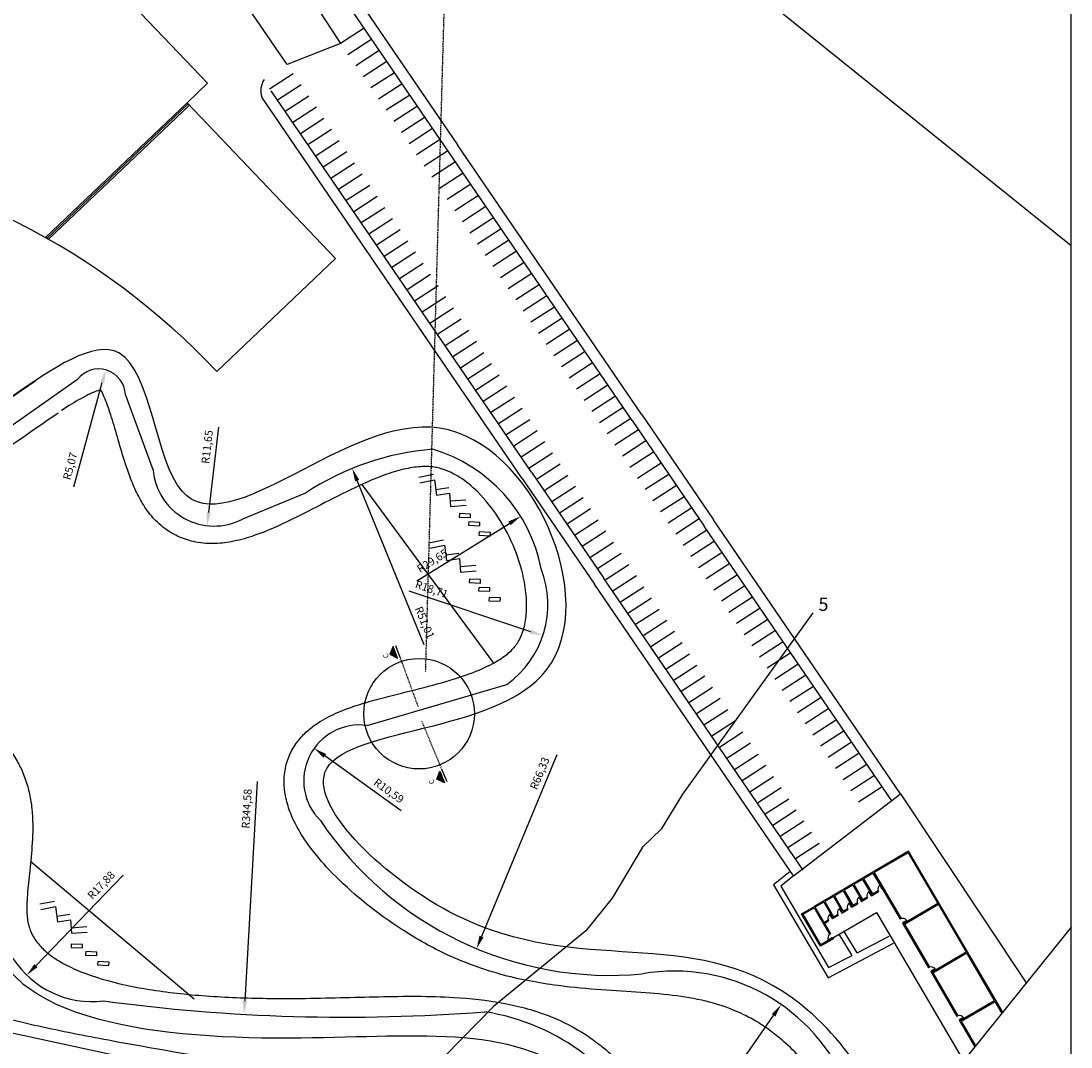
# Model space of a CAD drawing. Units: millimetres. Extents: x 96 to 937, y 187 to 781.
# Drawn here: x 737 to 937, y 386 to 581 of the extents above; entities that cross this region are included whole.
import ezdxf

# ---------------------------------------------------------------- set-up
doc = ezdxf.new("R2010")
doc.units = ezdxf.units.MM
doc.linetypes.add('DIVIDE2', pattern=[0.625, 0.25, -0.125, 0, -0.125, 0, -0.125])
doc.linetypes.add('HIDDEN2', pattern=[0.1875, 0.125, -0.0625])
for name, color, linetype in [('01', 76, 'Continuous'), ('03', 30, 'Continuous'), ('06', 4, 'Continuous'), ('COTAS', 1, 'Continuous'), ('ÁRVORES', 7, 'HIDDEN2')]:
    doc.layers.add(name, color=color, linetype=linetype)
doc.styles.add('ESC1-50', font='ROMANS.shx', dxfattribs={"height": 0.075})
doc.dimstyles.new('ISO-25', dxfattribs={"dimtxt": 1.5, "dimasz": 2.5, "dimexe": 1.25, "dimexo": 0.625, "dimtad": 1, "dimtxsty": 'Standard', "dimcen": 2.5, "dimadec": 0, "dimazin": 0, "dimtfac": 1, "dimtmove": 0, "dimatfit": 3, "dimfxl": 0, "dimarcsym": 0})

# ---------------------------------------------------------------- blocks, each defined once
blk = doc.blocks.new('*D38')
at = {"layer": 'COTAS', "color": 0, "lineweight": -2}
blk.add_line((735.42, 418.44), (730.64, 392.5), dxfattribs=at)
at = {"layer": 'COTAS', "color": 0}
blk.add_solid([(730.23, 392.58), (731.05, 392.43), (730.19, 390.05)], dxfattribs=at)
at = {"layer": 'DEFPOINTS', "color": 0}
for p in [(744.67, 468.59), (730.19, 390.05)]:
    blk.add_point(p, dxfattribs=at)
at = {"layer": 'COTAS', "color": 0, "insert": (733.13, 414.29), "char_height": 1.5, "attachment_point": 5, "rotation": 79.5539}
blk.add_mtext('R79,87', dxfattribs=at)
blk = doc.blocks.new('*D40')
at = {"layer": 'COTAS', "color": 0, "lineweight": -2}
blk.add_line((747.17, 492.73), (752.59, 512.55), dxfattribs=at)
at = {"layer": 'COTAS', "color": 0}
blk.add_solid([(752.19, 512.66), (752.99, 512.44), (753.25, 514.96)], dxfattribs=at)
at = {"layer": 'DEFPOINTS', "color": 0}
for p in [(753.25, 514.96), (751.91, 510.07)]:
    blk.add_point(p, dxfattribs=at)
at = {"layer": 'COTAS', "color": 0, "insert": (746.68, 496.62), "char_height": 1.5, "attachment_point": 5, "rotation": 74.7087}
blk.add_mtext('R5,07', dxfattribs=at)
blk = doc.blocks.new('*D43')
at = {"layer": 'COTAS', "color": 0, "lineweight": -2}
blk.add_line((756.55, 419), (739.98, 401.82), dxfattribs=at)
at = {"layer": 'COTAS', "color": 0}
blk.add_solid([(739.68, 402.11), (740.28, 401.53), (738.24, 400.02)], dxfattribs=at)
at = {"layer": 'DEFPOINTS', "color": 0}
for p in [(750.66, 412.89), (738.24, 400.02)]:
    blk.add_point(p, dxfattribs=at)
at = {"layer": 'COTAS', "color": 0, "insert": (752.52, 416.98), "char_height": 1.5, "attachment_point": 5, "rotation": 46.0261}
blk.add_mtext('R17,88', dxfattribs=at)
blk = doc.blocks.new('*D44')
at = {"layer": 'COTAS', "color": 0, "lineweight": -2}
blk.add_line((782.01, 436.78), (779.67, 395.09), dxfattribs=at)
at = {"layer": 'COTAS', "color": 0}
blk.add_solid([(779.25, 395.11), (780.09, 395.06), (779.53, 392.59)], dxfattribs=at)
at = {"layer": 'DEFPOINTS', "color": 0}
for p in [(798.85, 736.63), (779.53, 392.59)]:
    blk.add_point(p, dxfattribs=at)
at = {"layer": 'COTAS', "color": 0, "insert": (780.22, 431.62), "char_height": 1.5, "attachment_point": 5, "rotation": 86.7857}
blk.add_mtext('R344,58', dxfattribs=at)
blk = doc.blocks.new('*D48')
at = {"layer": 'COTAS', "color": 0, "lineweight": -2}
blk.add_line((870.26, 378.2), (880.11, 392.39), dxfattribs=at)
at = {"layer": 'COTAS', "color": 0}
blk.add_solid([(879.77, 392.63), (880.45, 392.15), (881.54, 394.44)], dxfattribs=at)
at = {"layer": 'DEFPOINTS', "color": 0}
for p in [(881.54, 394.44), (861.28, 365.29)]:
    blk.add_point(p, dxfattribs=at)
at = {"layer": 'COTAS', "color": 0, "insert": (871.16, 382.14), "char_height": 1.5, "attachment_point": 5, "rotation": 55.2164}
blk.add_mtext('R35,5', dxfattribs=at)
blk = doc.blocks.new('*D49')
at = {"layer": 'COTAS', "color": 0, "lineweight": -2}
blk.add_line((838.97, 441.86), (824.65, 407.36), dxfattribs=at)
at = {"layer": 'COTAS', "color": 0}
blk.add_solid([(824.26, 407.52), (825.03, 407.21), (823.69, 405.06)], dxfattribs=at)
at = {"layer": 'DEFPOINTS', "color": 0}
for p in [(849.13, 466.31), (823.69, 405.06)]:
    blk.add_point(p, dxfattribs=at)
at = {"layer": 'COTAS', "color": 0, "insert": (835.86, 438.28), "char_height": 1.5, "attachment_point": 5, "rotation": 67.4472}
blk.add_mtext('R66,33', dxfattribs=at)
blk = doc.blocks.new('*D50')
at = {"layer": 'COTAS', "color": 0, "lineweight": -2}
blk.add_line((809.39, 431.24), (794.88, 441.65), dxfattribs=at)
at = {"layer": 'COTAS', "color": 0}
blk.add_solid([(795.12, 441.99), (794.64, 441.32), (792.85, 443.11)], dxfattribs=at)
at = {"layer": 'DEFPOINTS', "color": 0}
for p in [(792.85, 443.11), (801.45, 436.94)]:
    blk.add_point(p, dxfattribs=at)
at = {"layer": 'COTAS', "color": 0, "insert": (806.92, 434.87), "char_height": 1.5, "attachment_point": 5, "rotation": 324.3411}
blk.add_mtext('R10,59', dxfattribs=at)
blk = doc.blocks.new('*D51')
at = {"layer": 'COTAS', "color": 0, "lineweight": -2}
blk.add_line((810.84, 472.97), (833.91, 465.28), dxfattribs=at)
at = {"layer": 'COTAS', "color": 0}
blk.add_solid([(834.04, 465.67), (833.78, 464.88), (836.28, 464.49)], dxfattribs=at)
at = {"layer": 'DEFPOINTS', "color": 0}
for p in [(818.53, 470.41), (836.28, 464.49)]:
    blk.add_point(p, dxfattribs=at)
at = {"layer": 'COTAS', "color": 0, "insert": (815.11, 473.13), "char_height": 1.5, "attachment_point": 5, "rotation": 341.5574}
blk.add_mtext('R18,71', dxfattribs=at)
blk = doc.blocks.new('*D52')
at = {"layer": 'COTAS', "color": 0, "lineweight": -2}
blk.add_line((812.36, 474.88), (829.94, 485.81), dxfattribs=at)
at = {"layer": 'COTAS', "color": 0}
blk.add_solid([(829.72, 486.17), (830.16, 485.46), (832.06, 487.14)], dxfattribs=at)
at = {"layer": 'DEFPOINTS', "color": 0}
for p in [(832.06, 487.14), (806.88, 471.47)]:
    blk.add_point(p, dxfattribs=at)
at = {"layer": 'COTAS', "color": 0, "insert": (815.38, 478.53), "char_height": 1.5, "attachment_point": 5, "rotation": 31.885}
blk.add_mtext('R29,65', dxfattribs=at)
blk = doc.blocks.new('*D53')
at = {"layer": 'COTAS', "color": 0, "lineweight": -2}
blk.add_line((813.74, 462.75), (801.01, 493.93), dxfattribs=at)
at = {"layer": 'COTAS', "color": 0}
blk.add_solid([(801.4, 494.09), (800.62, 493.78), (800.07, 496.25)], dxfattribs=at)
at = {"layer": 'DEFPOINTS', "color": 0}
for p in [(800.07, 496.25), (819.34, 449.02)]:
    blk.add_point(p, dxfattribs=at)
at = {"layer": 'COTAS', "color": 0, "insert": (813.66, 466.9), "char_height": 1.5, "attachment_point": 5, "rotation": 292.1961}
blk.add_mtext('R51,01', dxfattribs=at)
blk = doc.blocks.new('*D54')
at = {"layer": 'COTAS', "color": 0, "lineweight": -2}
blk.add_line((774.66, 504.11), (772.79, 487.86), dxfattribs=at)
at = {"layer": 'COTAS', "color": 0}
blk.add_solid([(772.38, 487.91), (773.21, 487.82), (772.51, 485.38)], dxfattribs=at)
at = {"layer": 'DEFPOINTS', "color": 0}
for p in [(773.84, 496.96), (772.51, 485.38)]:
    blk.add_point(p, dxfattribs=at)
at = {"layer": 'COTAS', "color": 0, "insert": (772.71, 500.31), "char_height": 1.5, "attachment_point": 5, "rotation": 83.4373}
blk.add_mtext('R11,65', dxfattribs=at)

msp = doc.modelspace()

# ---------------------------------------------------------------- linework, layer by layer
for p, q in [((746.598, 691.473), (936.612, 538.598)), ((787.712, 572.948), (768.986, 600.365)), ((745.44, 597.864), (765.633, 576.653)), ((853.241, 505.322), (794.684, 591.049)), ((796.652, 591.958), (820.038, 557.721)), ((793.377, 583.849), (797.839, 576.96)), ((802.324, 579.865), (797.839, 576.96)), ((765.633, 576.653), (772.559, 569.377)), ((797.839, 576.96), (787.712, 572.948)), ((803.771, 577.746), (799.233, 574.807)), ((805.218, 575.627), (800.732, 572.722)), ((806.666, 573.509), (802.179, 570.603)), ((788.868, 571.15), (784.383, 568.246)), ((808.113, 571.39), (803.626, 568.484)), ((772.559, 569.377), (768.689, 565.693)), ((790.366, 569.064), (785.879, 566.159)), ((809.56, 569.271), (805.073, 566.366)), ((832.359, 494.322), (782.889, 566.746)), ((834.124, 495.528), (784.654, 567.952)), ((834.124, 495.528), (784.654, 567.952)), ((791.813, 566.945), (787.326, 564.04)), ((811.007, 567.153), (806.521, 564.247)), ((768.689, 565.693), (741.789, 540.084)), ((768.91, 565.461), (742.081, 539.919)), ((769.131, 565.228), (742.372, 539.754)), ((768.689, 565.693), (796.87, 536.091)), ((793.26, 564.827), (788.773, 561.921)), ((812.454, 565.034), (807.968, 562.128)), ((794.707, 562.708), (790.22, 559.802)), ((813.902, 562.915), (809.415, 560.01)), ((796.154, 560.589), (791.668, 557.684)), ((815.349, 560.796), (810.862, 557.891)), ((816.796, 558.678), (812.309, 555.772)), ((797.601, 558.471), (793.115, 555.565)), ((818.243, 556.559), (813.756, 553.653)), ((855.006, 506.527), (820.038, 557.721)), ((799.049, 556.352), (794.562, 553.446)), ((800.496, 554.233), (796.009, 551.328)), ((819.69, 554.44), (815.204, 551.535)), ((801.943, 552.115), (797.456, 549.209)), ((821.137, 552.322), (816.651, 549.416)), ((803.39, 549.996), (798.904, 547.09)), ((822.585, 550.203), (818.098, 547.297)), ((804.837, 547.877), (800.351, 544.972)), ((824.032, 548.084), (819.545, 545.179)), ((806.285, 545.759), (801.798, 542.853)), ((825.479, 545.966), (820.992, 543.06)), ((807.732, 543.64), (803.245, 540.734)), ((826.926, 543.847), (822.44, 540.941)), ((809.179, 541.521), (804.692, 538.616)), ((828.373, 541.728), (823.887, 538.823)), ((810.626, 539.402), (806.139, 536.497)), ((829.821, 539.61), (825.334, 536.704)), ((812.073, 537.284), (807.587, 534.378)), ((831.268, 537.491), (826.781, 534.585)), ((796.87, 536.091), (774.341, 514.644)), ((813.52, 535.165), (809.034, 532.259)), ((832.715, 535.372), (828.228, 532.467)), ((814.968, 533.046), (810.481, 530.141)), ((834.162, 533.253), (829.675, 530.348)), ((816.415, 530.928), (811.928, 528.022)), ((835.609, 531.135), (831.123, 528.229)), ((817.862, 528.809), (813.375, 525.903)), ((837.056, 529.016), (832.57, 526.11)), ((819.309, 526.69), (814.823, 523.785)), ((838.504, 526.897), (834.017, 523.992)), ((839.951, 524.779), (835.464, 521.873)), ((820.756, 524.572), (816.27, 521.666)), ((841.398, 522.66), (836.911, 519.754)), ((822.204, 522.453), (817.717, 519.547)), ((823.651, 520.334), (819.164, 517.429)), ((842.845, 520.541), (838.359, 517.636)), ((825.098, 518.216), (820.611, 515.31)), ((844.292, 518.423), (839.806, 515.517)), ((826.545, 516.097), (822.058, 513.191)), ((845.74, 516.304), (841.253, 513.398)), ((827.992, 513.978), (823.506, 511.073)), ((847.187, 514.185), (842.7, 511.28)), ((829.44, 511.859), (824.953, 508.954)), ((848.634, 512.067), (844.147, 509.161)), ((830.887, 509.741), (826.4, 506.835)), ((850.081, 509.948), (845.594, 507.042)), ((832.334, 507.622), (827.847, 504.716)), ((851.528, 507.829), (847.042, 504.924)), ((833.781, 505.503), (829.294, 502.598)), ((852.976, 505.711), (848.489, 502.805)), ((853.241, 505.322), (866.946, 485.258)), ((855.006, 506.527), (868.711, 486.464)), ((835.228, 503.385), (830.742, 500.479)), ((854.423, 503.592), (849.936, 500.686)), ((836.675, 501.266), (832.189, 498.36)), ((855.87, 501.473), (851.383, 498.567)), ((838.123, 499.147), (833.636, 496.242)), ((857.317, 499.354), (852.83, 496.449)), ((839.57, 497.029), (835.083, 494.123)), ((858.764, 497.236), (854.278, 494.33)), ((812.703, 494.569), (815.491, 495.129)), ((834.124, 495.528), (847.828, 475.464)), ((841.017, 494.91), (836.53, 492.004)), ((860.211, 495.117), (855.725, 492.211)), ((801.882, 493.203), (826.885, 459.256)), ((812.913, 493.521), (815.702, 494.081)), ((815.702, 494.081), (816.096, 491.197)), ((832.359, 494.322), (846.063, 474.258)), ((842.464, 492.791), (837.978, 489.886)), ((861.659, 492.998), (857.172, 490.093)), ((815.94, 492.254), (818.4, 492.617)), ((816.096, 491.197), (818.556, 491.56)), ((818.556, 491.56), (818.753, 489.003)), ((863.106, 490.88), (858.619, 487.974)), ((818.67, 490.069), (821.655, 490.301)), ((818.753, 489.003), (821.739, 489.236)), ((843.911, 490.673), (839.425, 487.767)), ((864.553, 488.761), (860.066, 485.855)), ((845.359, 488.554), (840.872, 485.648)), ((846.806, 486.435), (842.319, 483.53)), ((866, 486.642), (861.514, 483.737)), ((902.547, 433.138), (866.946, 485.258)), ((904.246, 434.44), (868.711, 486.464)), ((848.253, 484.317), (843.766, 481.411)), ((867.447, 484.524), (862.961, 481.618)), ((814.603, 482.129), (817.391, 482.689)), ((814.813, 481.081), (817.602, 481.641)), ((817.602, 481.641), (817.996, 478.757)), ((849.7, 482.198), (845.213, 479.292)), ((868.895, 482.405), (864.408, 479.499)), ((817.84, 479.814), (820.3, 480.177)), ((817.996, 478.757), (820.456, 479.12)), ((820.456, 479.12), (820.653, 476.563)), ((851.147, 480.079), (846.661, 477.173)), ((870.342, 480.286), (865.855, 477.381)), ((820.57, 477.628), (823.555, 477.861)), ((820.653, 476.563), (823.638, 476.796)), ((852.594, 477.96), (848.108, 475.055)), ((871.789, 478.168), (867.302, 475.262)), ((885.735, 419.969), (847.828, 475.464)), ((854.042, 475.842), (849.555, 472.936)), ((873.236, 476.049), (868.749, 473.143)), ((883.909, 418.852), (846.063, 474.258)), ((855.489, 473.723), (851.002, 470.817)), ((874.683, 473.93), (870.197, 471.024)), ((856.936, 471.604), (852.449, 468.699)), ((876.13, 471.811), (871.644, 468.906)), ((858.383, 469.486), (853.897, 466.58)), ((877.578, 469.693), (873.091, 466.787)), ((859.83, 467.367), (855.344, 464.461)), ((879.025, 467.574), (874.538, 464.668)), ((861.278, 465.248), (856.791, 462.343)), ((880.472, 465.455), (875.985, 462.55)), ((862.725, 463.13), (858.238, 460.224)), ((878.515, 464.188), (875.985, 462.55)), ((881.919, 463.337), (877.433, 460.431)), ((864.119, 460.977), (859.632, 458.071)), ((883.366, 461.218), (878.88, 458.312)), ((865.513, 458.824), (861.027, 455.918)), ((884.814, 459.099), (880.327, 456.194)), ((867.066, 456.774), (862.58, 453.868)), ((886.261, 456.981), (881.774, 454.075)), ((887.708, 454.862), (883.221, 451.956)), ((868.513, 454.655), (864.027, 451.749)), ((869.961, 452.536), (865.474, 449.63)), ((889.155, 452.743), (884.668, 449.838)), ((871.408, 450.417), (866.853, 447.468)), ((890.602, 450.625), (886.116, 447.719)), ((872.855, 448.299), (868.368, 445.393)), ((892.049, 448.506), (887.563, 445.6)), ((874.302, 446.18), (869.816, 443.274)), ((893.497, 446.387), (889.01, 443.481)), ((875.749, 444.061), (871.263, 441.156)), ((894.944, 444.268), (890.457, 441.363)), ((877.197, 441.943), (872.71, 439.037)), ((896.391, 442.15), (891.904, 439.244)), ((878.644, 439.824), (874.157, 436.918)), ((897.838, 440.031), (893.352, 437.125)), ((880.091, 437.705), (875.604, 434.8)), ((899.285, 437.912), (894.799, 435.007)), ((881.538, 435.587), (877.051, 432.681)), ((900.733, 435.794), (896.246, 432.888)), ((882.985, 433.468), (878.499, 430.562)), ((883.909, 418.852), (904.246, 434.44)), ((904.246, 434.44), (928.09, 398.558)), ((884.432, 431.349), (879.946, 428.444)), ((885.88, 429.231), (881.393, 426.325)), ((887.327, 427.112), (882.84, 424.206)), ((888.774, 424.993), (884.287, 422.087)), ((905.768, 423.557), (898.942, 419.563)), ((905.692, 423.265), (899.234, 419.486)), ((905.692, 423.265), (916.702, 404.447)), ((923.635, 393.021), (905.768, 423.557)), ((738.987, 421.572), (770.049, 395.506)), ((883.241, 419.686), (880.093, 417.165)), ((898.942, 419.563), (887.873, 413.086)), ((899.05, 419.379), (897.205, 418.299)), ((900.723, 416.519), (899.05, 419.379)), ((899.234, 419.486), (904.338, 410.764)), ((880.093, 417.165), (890.464, 399.518)), ((883.909, 418.852), (881.483, 416.909)), ((881.483, 416.909), (890.568, 401.449)), ((895.176, 417.112), (893.515, 416.14)), ((895.176, 417.112), (896.849, 414.252)), ((897.021, 418.191), (895.36, 417.22)), ((895.36, 417.22), (897.033, 414.36)), ((897.021, 418.191), (898.694, 415.331)), ((897.205, 418.299), (898.878, 415.439)), ((891.486, 414.953), (889.826, 413.981)), ((891.486, 414.953), (893.159, 412.093)), ((893.331, 416.032), (891.67, 415.061)), ((891.67, 415.061), (893.344, 412.201)), ((893.331, 416.032), (895.004, 413.173)), ((893.515, 416.14), (895.189, 413.28)), ((898.592, 415.272), (898.694, 415.331)), ((898.592, 415.272), (898.619, 415.288)), ((898.592, 415.272), (898.7, 415.087)), ((898.619, 415.288), (898.727, 415.103)), ((898.7, 415.087), (900.065, 415.886)), ((898.7, 415.087), (898.727, 415.103)), ((898.878, 415.439), (899.958, 416.071)), ((899.93, 416.055), (900.038, 415.87)), ((899.958, 416.071), (900.065, 415.886)), ((900.696, 416.503), (900.723, 416.519)), ((900.696, 416.503), (900.803, 416.318)), ((900.723, 416.519), (900.831, 416.334)), ((900.803, 416.318), (900.831, 416.334)), ((900.831, 416.334), (904.154, 410.656)), ((740.702, 413.535), (743.49, 414.096)), ((740.913, 412.487), (743.701, 413.048)), ((743.701, 413.048), (744.095, 410.163)), ((885.418, 411.65), (887.873, 413.086)), ((889.641, 413.873), (887.981, 412.902)), ((887.981, 412.902), (889.654, 410.042)), ((889.641, 413.873), (891.314, 411.014)), ((889.826, 413.981), (891.499, 411.121)), ((894.879, 413.099), (895.004, 413.173)), ((894.879, 413.099), (894.907, 413.115)), ((894.879, 413.099), (894.987, 412.915)), ((894.907, 413.115), (895.014, 412.931)), ((894.987, 412.915), (896.105, 413.569)), ((894.987, 412.915), (895.014, 412.931)), ((895.189, 413.28), (895.997, 413.754)), ((895.97, 413.737), (896.078, 413.553)), ((895.997, 413.754), (896.105, 413.569)), ((896.735, 414.185), (896.849, 414.252)), ((896.735, 414.185), (896.763, 414.202)), ((896.735, 414.185), (896.843, 414.001)), ((896.763, 414.202), (896.871, 414.017)), ((896.843, 414.001), (897.962, 414.655)), ((896.843, 414.001), (896.871, 414.017)), ((897.033, 414.36), (897.854, 414.84)), ((897.826, 414.824), (897.934, 414.639)), ((897.854, 414.84), (897.962, 414.655)), ((904.848, 409.893), (911.305, 413.671)), ((904.956, 409.709), (911.413, 413.487)), ((743.939, 411.22), (746.399, 411.584)), ((889.013, 405.506), (885.418, 411.65)), ((885.711, 411.573), (887.796, 412.794)), ((889.09, 405.798), (885.711, 411.573)), ((887.796, 412.794), (890.727, 407.784)), ((891.207, 410.951), (891.314, 411.014)), ((891.207, 410.951), (891.235, 410.967)), ((891.207, 410.951), (891.315, 410.766)), ((891.235, 410.967), (891.343, 410.783)), ((891.315, 410.766), (892.372, 411.385)), ((891.381, 407.09), (899.683, 411.948)), ((891.499, 411.121), (892.264, 411.569)), ((892.236, 411.553), (892.344, 411.369)), ((892.264, 411.569), (892.372, 411.385)), ((893.002, 412.001), (893.159, 412.093)), ((893.002, 412.001), (893.03, 412.017)), ((893.002, 412.001), (893.11, 411.816)), ((893.03, 412.017), (893.137, 411.833)), ((893.11, 411.816), (894.249, 412.483)), ((893.11, 411.816), (893.137, 411.833)), ((893.344, 412.201), (894.141, 412.667)), ((894.113, 412.651), (894.221, 412.467)), ((894.141, 412.667), (894.249, 412.483)), ((899.683, 411.948), (916.18, 383.755)), ((744.095, 410.163), (746.555, 410.527)), ((746.555, 410.527), (746.752, 407.97)), ((746.669, 409.035), (749.655, 409.268)), ((936.612, 409.15), (798.446, 237.42)), ((889.654, 410.042), (890.469, 410.519)), ((889.762, 409.857), (890.577, 410.335)), ((889.762, 409.857), (890.912, 407.892)), ((890.442, 410.503), (890.55, 410.318)), ((890.469, 410.519), (890.577, 410.335)), ((891.315, 410.766), (891.343, 410.783)), ((904.322, 410.792), (904.138, 410.684)), ((904.338, 410.764), (904.154, 410.656)), ((904.77, 410.026), (904.586, 409.918)), ((904.586, 409.918), (904.71, 409.706)), ((904.586, 409.918), (909.553, 401.429)), ((904.786, 409.998), (904.602, 409.89)), ((904.77, 410.026), (904.844, 409.9)), ((904.77, 410.026), (904.846, 409.896)), ((904.77, 410.026), (904.848, 409.893)), ((904.77, 410.026), (904.786, 409.998)), ((904.956, 409.709), (909.737, 401.537)), ((746.752, 407.97), (749.738, 408.203)), ((891.468, 406.942), (889.013, 405.506)), ((891.175, 407.018), (889.09, 405.798)), ((890.711, 407.812), (890.896, 407.92)), ((890.727, 407.784), (890.912, 407.892)), ((891.159, 407.046), (891.344, 407.154)), ((891.159, 407.046), (891.175, 407.018)), ((891.159, 407.046), (891.175, 407.018)), ((891.175, 407.018), (891.36, 407.126)), ((891.344, 407.154), (891.36, 407.126)), ((891.344, 407.154), (891.468, 406.942)), ((895.035, 403.766), (892.586, 407.795)), ((895.986, 404.259), (893.509, 408.335)), ((895.986, 404.259), (902.101, 407.43)), ((890.464, 399.518), (902.863, 406.078)), ((890.568, 401.449), (895.035, 403.766)), ((910.245, 400.669), (916.702, 404.447)), ((910.353, 400.484), (916.81, 404.262)), ((922.1, 395.222), (916.81, 404.262)), ((909.721, 401.564), (909.537, 401.457)), ((909.737, 401.537), (909.553, 401.429)), ((910.169, 400.799), (909.985, 400.691)), ((909.985, 400.691), (914.953, 392.2)), ((909.985, 400.691), (910.109, 400.479)), ((910.185, 400.771), (910.001, 400.663)), ((910.169, 400.799), (910.243, 400.673)), ((910.169, 400.799), (910.245, 400.669)), ((910.169, 400.799), (910.185, 400.771)), ((910.353, 400.484), (915.137, 392.308)), ((915.643, 391.444), (922.1, 395.222)), ((915.751, 391.26), (922.208, 395.038)), ((923.492, 392.843), (922.208, 395.038)), ((915.121, 392.336), (914.936, 392.228)), ((915.137, 392.308), (914.953, 392.2)), ((915.569, 391.57), (915.384, 391.462)), ((915.384, 391.462), (918.33, 386.428)), ((915.384, 391.462), (915.509, 391.25)), ((915.585, 391.543), (915.401, 391.435)), ((915.569, 391.57), (915.585, 391.543)), ((915.569, 391.57), (915.643, 391.444)), ((915.751, 391.26), (918.474, 386.606))]:
    msp.add_line(p, q)
for points in [[(95.612, 187.476), (936.612, 187.476), (936.612, 781.476), (95.612, 781.476)], [(822.539, 486.92), (822.567, 487.561), (820.432, 487.655), (820.403, 487.015)], [(824.298, 485.355), (824.327, 485.996), (822.191, 486.09), (822.163, 485.45)], [(826.286, 483.466), (826.314, 484.106), (824.179, 484.201), (824.15, 483.56)], [(824.439, 474.48), (824.467, 475.121), (822.332, 475.215), (822.303, 474.575)], [(826.198, 472.915), (826.227, 473.556), (824.091, 473.65), (824.063, 473.01)], [(828.186, 471.026), (828.214, 471.666), (826.079, 471.761), (826.05, 471.12)], [(900.318, 417.148), (900.29, 417.132), (900.722, 416.394), (900.749, 416.41)], [(898.214, 415.917), (898.186, 415.901), (898.618, 415.163), (898.646, 415.179)], [(894.501, 413.745), (894.473, 413.729), (894.905, 412.991), (894.933, 413.007)], [(896.357, 414.831), (896.33, 414.815), (896.762, 414.077), (896.789, 414.093)], [(890.83, 411.597), (890.802, 411.58), (891.234, 410.843), (891.261, 410.859)], [(892.624, 412.647), (892.596, 412.63), (893.028, 411.893), (893.056, 411.909)], [(905.416, 410.404), (905.4, 410.431), (904.662, 410), (904.678, 409.972)], [(890.513, 406.668), (890.497, 406.696), (891.235, 407.128), (891.251, 407.1)], [(748.805, 405.186), (748.834, 405.827), (746.698, 405.922), (746.67, 405.281)], [(751.544, 403.747), (751.572, 404.388), (749.437, 404.483), (749.408, 403.842)], [(753.849, 401.876), (753.878, 402.517), (751.742, 402.611), (751.714, 401.971)], [(910.815, 401.177), (910.799, 401.204), (910.061, 400.773), (910.077, 400.745)], [(916.215, 391.948), (916.198, 391.976), (915.46, 391.544), (915.477, 391.516)]]:
    msp.add_lwpolyline(points, close=True)
msp.add_lwpolyline([(887.549, 468.846), (862.788, 434.376), (858.765, 427.766), (855.205, 424.308), (849.423, 414.637), (844.446, 408.444), (826.891, 394.059), (811.437, 378.318)])
msp.add_circle((812.779, 449.671), 10.496)
for centre, radius, start, end in [((786.707, 567.957), 4.006, 147.49476, 197.59226), ((674.3, 420.18), 137.593, 43.35775, 82.82623), ((900.958, 416.34), 1.036, 130.14904, 195.06441), ((898.854, 415.109), 1.036, 130.14904, 195.06441), ((895.141, 412.937), 1.036, 130.14904, 195.06441), ((896.998, 414.023), 1.036, 130.14904, 195.06441), ((891.47, 410.788), 1.036, 130.14904, 195.06441), ((893.264, 411.838), 1.036, 130.14904, 195.06441), ((904.608, 409.763), 1.036, 40.14904, 105.06441), ((891.468, 407.059), 1.036, 135.60167, 200.51703), ((910.007, 400.536), 1.036, 40.14904, 105.06441), ((915.406, 391.308), 1.036, 40.14904, 105.06441)]:
    msp.add_arc(centre, radius, start, end)
msp.add_spline([(739.957, 512.907), (693.296, 460.289), (730.926, 434.732), (730.926, 409.927), (790.382, 388.128), (844.569, 379.108), (868.653, 355.054), (899.51, 364.826), (883.705, 395.645), (819.733, 411.43), (794.898, 438.491), (837.043, 458.034), (816.723, 503.887), (767.804, 491.86), (755.762, 518.169), (735.442, 509.9)], degree=3)
for points, knots in [([(744.21, 506.752), (738.659, 502.917), (733.142, 499.105), (722.748, 491.653), (717.871, 488.01), (711.024, 482.428), (708.662, 480.377), (704.561, 476.487), (702.823, 474.644), (700.609, 471.917), (699.905, 470.926), (698.843, 469.181), (698.488, 468.429), (698.141, 467.462), (698.068, 467.153), (697.999, 466.707), (698.001, 466.571), (698.015, 466.402), (698.024, 466.367), (698.062, 466.261), (698.093, 466.185), (698.248, 465.96), (698.329, 465.854), (698.531, 465.633), (698.633, 465.53), (699.019, 465.174), (699.38, 464.881), (700.294, 464.235), (700.846, 463.882), (702.65, 462.824), (704.092, 462.083), (707.315, 460.543), (709.096, 459.742), (712.838, 458.056), (714.8, 457.171), (718.772, 455.266), (720.783, 454.246), (724.739, 451.989), (726.686, 450.752), (730.009, 448.225), (731.42, 446.998), (734.035, 444.23), (735.239, 442.685), (736.68, 440.213), (737.074, 439.442), (737.621, 438.184), (737.805, 437.72), (738.308, 436.298), (738.567, 435.351), (738.965, 433.483), (739.103, 432.561), (739.41, 429.634), (739.408, 427.694), (739.232, 423.986), (739.057, 422.215), (738.703, 418.871), (738.523, 417.298), (738.285, 414.445), (738.229, 413.166), (738.293, 411.058), (738.404, 410.279), (738.776, 408.825), (739.031, 408.177), (739.699, 406.933), (740.113, 406.336), (741.157, 405.143), (741.787, 404.55), (743.297, 403.381), (744.175, 402.806), (746.174, 401.702), (747.293, 401.174), (750.996, 399.68), (753.909, 398.822), (760.318, 397.435), (763.813, 396.904), (771.115, 396.127), (774.921, 395.88), (782.597, 395.602), (786.467, 395.571), (795.323, 395.659), (800.29, 395.834), (809.994, 396.038), (814.731, 396.07), (822.548, 395.607), (825.686, 395.274), (831.857, 394.118), (834.894, 393.295), (840.136, 391.195), (842.377, 390.055), (845.453, 388.048), (846.374, 387.384), (847.908, 386.163), (848.533, 385.63), (849.622, 384.635), (850.092, 384.182), (850.996, 383.266), (851.432, 382.802), (852.703, 381.399), (853.498, 380.448), (855.608, 377.808), (856.85, 376.116), (859.248, 372.866), (860.405, 371.306), (862.696, 368.462), (863.83, 367.18), (865.846, 365.237), (866.728, 364.503), (868.495, 363.285), (869.378, 362.798), (870.722, 362.248), (871.145, 362.1), (872.066, 361.835), (872.559, 361.719), (874.329, 361.393), (875.735, 361.281), (878.668, 361.333), (880.196, 361.495), (883.182, 362.07), (884.642, 362.485), (887.309, 363.501), (888.516, 364.104), (890.269, 365.221), (890.903, 365.721), (891.887, 366.665), (892.235, 367.106), (892.544, 367.61), (892.611, 367.735), (892.716, 367.955), (892.757, 368.057), (892.835, 368.277), (892.87, 368.392), (892.961, 368.765), (893.005, 369.049), (893.043, 369.711), (893.037, 370.089), (892.914, 371.319), (892.702, 372.291), (891.958, 374.447), (891.429, 375.628), (890.092, 378.064), (889.285, 379.32), (887.462, 381.799), (886.446, 383.023), (884.3, 385.339), (883.171, 386.432), (881.263, 388.093), (880.493, 388.714), (878.845, 389.942), (877.969, 390.531), (876.212, 391.599), (875.333, 392.076), (872.579, 393.416), (870.682, 394.116), (866.734, 395.229), (864.683, 395.64), (860.375, 396.272), (858.121, 396.492), (853.403, 396.855), (850.939, 396.998), (845.809, 397.351), (843.142, 397.561), (836.9, 398.298), (833.266, 398.895), (825.762, 400.812), (821.893, 402.135), (816.602, 404.612), (815.228, 405.316), (812.513, 406.824), (811.168, 407.629), (806.844, 410.394), (803.949, 412.526), (799.28, 416.466), (797.409, 418.217), (794.371, 421.437), (793.139, 422.885), (791.144, 425.579), (790.336, 426.81), (789.048, 429.159), (788.534, 430.26), (787.773, 432.398), (787.495, 433.415), (787.177, 435.406), (787.107, 436.362), (787.194, 438.354), (787.353, 439.392), (787.799, 440.882), (787.966, 441.34), (788.345, 442.214), (788.558, 442.635), (789.264, 443.856), (789.813, 444.59), (790.975, 445.883), (791.588, 446.445), (792.835, 447.44), (793.469, 447.874), (795.305, 448.996), (796.519, 449.578), (798.989, 450.602), (800.245, 451.042), (802.807, 451.85), (804.113, 452.218), (806.758, 452.922), (808.098, 453.258), (811.726, 454.159), (814.022, 454.722), (818.443, 455.932), (820.566, 456.58), (824.041, 457.873), (825.461, 458.495), (827.688, 459.684), (828.558, 460.24), (829.993, 461.351), (830.556, 461.902), (831.119, 462.599), (831.237, 462.757), (831.466, 463.091), (831.576, 463.265), (831.893, 463.811), (832.086, 464.207), (832.579, 465.432), (832.832, 466.348), (833.157, 468.407), (833.229, 469.548), (833.163, 471.988), (833.025, 473.285), (832.41, 476.664), (831.79, 478.796), (830.12, 482.959), (829.071, 484.99), (826.67, 488.703), (825.318, 490.383), (822.799, 492.874), (821.658, 493.794), (819.406, 495.241), (818.297, 495.766), (816.86, 496.225), (816.49, 496.322), (815.797, 496.464), (815.477, 496.514), (814.801, 496.584), (814.45, 496.604), (813.177, 496.618), (812.175, 496.53), (809.991, 496.142), (808.81, 495.841), (806.325, 495.047), (805.02, 494.554), (801.633, 493.129), (799.503, 492.101), (795.178, 489.914), (792.985, 488.754), (789.034, 486.747), (787.281, 485.883), (784.037, 484.448), (782.553, 483.85), (779.758, 482.929), (778.459, 482.574), (775.988, 482.124), (774.832, 481.993), (772.419, 481.967), (771.158, 482.074), (768.88, 482.585), (767.872, 482.919), (765.923, 483.831), (764.983, 484.409), (763.625, 485.479), (763.154, 485.904), (762.373, 486.701), (762.048, 487.066), (761.452, 487.798), (761.177, 488.167), (760.271, 489.475), (759.738, 490.421), (758.798, 492.316), (758.392, 493.266), (757.652, 495.173), (757.318, 496.129), (756.499, 498.633), (756.048, 500.178), (755.183, 503.162), (754.77, 504.601), (753.947, 507.23), (753.536, 508.42), (752.83, 510.146), (752.527, 510.765), (752.282, 511.188)], [0, 0, 0, 0, 12.4423181, 12.4423181, 24.8846361, 24.8846361, 32.4873575, 32.4873575, 40.0900788, 40.0900788, 44.9825073, 44.9825073, 49.8749357, 49.8749357, 53.1828518, 53.1828518, 56.4907679, 56.4907679, 59.7986841, 59.7986841, 63.1066002, 63.1066002, 65.0866536, 65.0866536, 66.5163914, 66.5163914, 69.2626729, 69.2626729, 72.0089545, 72.0089545, 77.1213233, 77.1213233, 82.2336922, 82.2336922, 87.3460611, 87.3460611, 92.45843, 92.45843, 97.5707988, 97.5707988, 101.6137291, 101.6137291, 105.6566593, 105.6566593, 107.3758737, 107.3758737, 108.3480187, 108.3480187, 110.2923088, 110.2923088, 112.2365988, 112.2365988, 116.5797093, 116.5797093, 120.9228198, 120.9228198, 125.2659303, 125.2659303, 129.6090408, 129.6090408, 133.9521513, 133.9521513, 138.2952618, 138.2952618, 142.6383723, 142.6383723, 146.9814829, 146.9814829, 151.3245934, 151.3245934, 155.6677039, 155.6677039, 164.4473015, 164.4473015, 173.2268991, 173.2268991, 182.0064967, 182.0064967, 190.7860943, 190.7860943, 202.5430347, 202.5430347, 214.2999751, 214.2999751, 222.3944386, 222.3944386, 230.4889021, 230.4889021, 236.8089184, 236.8089184, 239.595622, 239.595622, 241.5800443, 241.5800443, 243.1327607, 243.1327607, 244.6854771, 244.6854771, 247.7909099, 247.7909099, 253.2922623, 253.2922623, 258.7936147, 258.7936147, 264.294967, 264.294967, 268.6158457, 268.6158457, 272.9367245, 272.9367245, 274.8957375, 274.8957375, 276.8547505, 276.8547505, 281.5669581, 281.5669581, 286.2791657, 286.2791657, 290.9913733, 290.9913733, 295.7035809, 295.7035809, 299.2846599, 299.2846599, 302.8657389, 302.8657389, 304.1573791, 304.1573791, 305.3279054, 305.3279054, 306.4984317, 306.4984317, 308.8394843, 308.8394843, 311.1805369, 311.1805369, 315.6170208, 315.6170208, 320.0535047, 320.0535047, 324.4899886, 324.4899886, 328.9264725, 328.9264725, 333.3169501, 333.3169501, 336.2409807, 336.2409807, 339.6444862, 339.6444862, 343.0479917, 343.0479917, 350.2492839, 350.2492839, 357.4505762, 357.4505762, 364.6518685, 364.6518685, 371.8531608, 371.8531608, 379.0544531, 379.0544531, 388.125716, 388.125716, 397.1969789, 397.1969789, 400.3501294, 400.3501294, 403.5032799, 403.5032799, 410.6424734, 410.6424734, 415.9581919, 415.9581919, 420.135481, 420.135481, 423.5042258, 423.5042258, 426.2884357, 426.2884357, 428.5907418, 428.5907418, 430.5172735, 430.5172735, 432.4438052, 432.4438052, 433.3004699, 433.3004699, 434.1571347, 434.1571347, 435.917837, 435.917837, 437.6785393, 437.6785393, 439.4392416, 439.4392416, 442.7378989, 442.7378989, 446.0365561, 446.0365561, 449.3352134, 449.3352134, 452.6338707, 452.6338707, 458.2488156, 458.2488156, 463.8637605, 463.8637605, 468.4126568, 468.4126568, 472.1592395, 472.1592395, 475.9058222, 475.9058222, 477.0064452, 477.0064452, 478.1070682, 478.1070682, 480.3083141, 480.3083141, 484.3513074, 484.3513074, 488.3943007, 488.3943007, 492.4372939, 492.4372939, 498.6287271, 498.6287271, 504.8201603, 504.8201603, 511.0115935, 511.0115935, 515.8401336, 515.8401336, 520.6686738, 520.6686738, 522.3698232, 522.3698232, 523.8995052, 523.8995052, 525.4291873, 525.4291873, 529.1925921, 529.1925921, 532.9559969, 532.9559969, 536.7194018, 536.7194018, 542.4440411, 542.4440411, 548.1686804, 548.1686804, 552.7091026, 552.7091026, 556.4751979, 556.4751979, 559.602892, 559.602892, 562.168938, 562.168938, 564.7349841, 564.7349841, 566.7320139, 566.7320139, 568.7290438, 568.7290438, 569.8814279, 569.8814279, 570.7703544, 570.7703544, 571.6592808, 571.6592808, 573.9092658, 573.9092658, 576.1592507, 576.1592507, 578.4092356, 578.4092356, 582.070771, 582.070771, 585.7323065, 585.7323065, 589.3938419, 589.3938419, 592.2676779, 592.2676779, 592.2676779, 592.2676779]), ([(752.282, 511.188), (752.119, 511.142), (751.934, 511.083), (751.319, 510.863), (750.831, 510.661), (749.748, 510.15), (749.151, 509.841), (747.394, 508.862), (746.153, 508.096), (744.844, 507.242)], [604.1466032, 604.1466032, 604.1466032, 604.1466032, 605.2112991, 605.2112991, 607.3406909, 607.3406909, 609.4700827, 609.4700827, 613.2328025, 613.2328025, 613.2328025, 613.2328025]), ([(697.066, 417.156), (696.3, 414.393), (690.252, 369.292), (839.987, 384.904), (853.663, 342.942), (853.843, 342.294)], [167.0678825, 167.0678825, 167.0678825, 167.0678825, 176.8031261, 335.9571395, 338.4047598, 338.4047598, 338.4047598, 338.4047598]), ([(703.993, 414.041), (703.909, 413.671), (703.838, 413.315), (703.583, 411.83), (703.527, 410.846), (703.594, 409.578), (703.648, 409.166), (703.81, 408.372), (703.918, 407.993), (704.271, 407.028), (704.56, 406.447), (705.338, 405.247), (705.828, 404.628), (707.054, 403.355), (707.79, 402.702), (709.515, 401.389), (710.505, 400.73), (713.84, 398.773), (716.55, 397.504), (722.745, 395.122), (726.229, 394.006), (733.781, 391.919), (737.849, 390.946), (746.399, 389.104), (750.881, 388.234), (763.526, 385.919), (771.95, 384.527), (788.806, 381.591), (797.239, 380.048), (811.347, 376.923), (817.177, 375.452), (827.251, 372.35), (831.597, 370.79), (839.01, 367.525), (842.17, 365.892), (847.489, 362.519), (849.726, 360.848), (853.789, 357.118), (855.614, 355.055), (857.91, 351.631), (858.599, 350.439), (859.593, 348.394), (859.947, 347.569), (860.341, 346.518), (860.417, 346.307), (860.49, 346.096)], [168.7994773, 168.7994773, 168.7994773, 168.7994773, 170.5704561, 170.5704561, 176.4830582, 176.4830582, 179.7458262, 179.7458262, 183.0085942, 183.0085942, 188.1616989, 188.1616989, 193.3148035, 193.3148035, 198.4679082, 198.4679082, 203.6210129, 203.6210129, 213.9551818, 213.9551818, 224.2893507, 224.2893507, 234.6235197, 234.6235197, 244.9576886, 244.9576886, 262.9610111, 262.9610111, 280.9643336, 280.9643336, 294.3789827, 294.3789827, 305.5116665, 305.5116665, 314.7272908, 314.7272908, 322.3051713, 322.3051713, 329.8830518, 329.8830518, 333.6500354, 333.6500354, 336.0810918, 336.0810918, 336.6869074, 336.6869074, 336.6869074, 336.6869074]), ([(724.028, 386.911), (734.506, 377.149), (745.753, 355.788), (725.165, 347.624), (704.143, 346.297), (745.012, 324.386), (711.656, 309.182), (711.91, 300.962), (711.964, 300.568)], [192.0962062, 192.0962062, 192.0962062, 192.0962062, 224.4703437, 240.3989523, 248.1541629, 270.1423042, 298.389174, 299.8166671, 299.8166671, 299.8166671, 299.8166671])]:
    msp.add_open_spline(points, degree=3, knots=knots)
at = {"layer": '01'}
for points in [[(808.654, 460.208), (807.835, 462.445), (807.221, 460.952)], [(816.694, 438.735), (817.61, 436.536), (816.146, 437.216)]]:
    msp.add_lwpolyline(points, close=True, dxfattribs=at)
for points in [[(807.835, 462.445), (807.221, 460.952), (807.835, 462.445), (808.654, 460.208)], [(807.221, 460.952), (808.654, 460.208), (807.835, 462.445), (807.221, 460.952)], [(817.61, 436.536), (816.146, 437.216), (817.61, 436.536), (816.694, 438.735)], [(816.146, 437.216), (816.694, 438.735), (817.61, 436.536), (816.146, 437.216)]]:
    msp.add_solid(points, dxfattribs=at)
at = {"layer": '06'}
for p, q in [((808.323, 462.624), (809.142, 460.386)), ((818.09, 436.736), (817.174, 438.935))]:
    msp.add_line(p, q, dxfattribs=at)
at = {"layer": '06', "linetype": 'DIVIDE2'}
for p, q in [((809.142, 460.386), (812.589, 450.96)), ((817.174, 438.935), (813.314, 448.199))]:
    msp.add_line(p, q, dxfattribs=at)
at = {"layer": 'COTAS'}
for p, q in [((747.868, 513.13), (704.652, 482.709)), ((762.229, 495.975), (756.98, 510.27)), ((791.183, 491.555), (779.208, 486.615)), ((802.917, 447.427), (829.472, 455.227)), ((732.764, 389.614), (805.399, 374.013))]:
    msp.add_line(p, q, dxfattribs=at)
for centre, radius, start, end in [((751.913, 510.069), 5.072, 2.26124, 142.88689), ((819.335, 449.021), 51.006, 94.43025, 123.49928), ((806.882, 471.473), 29.651, 11.07427, 73.31462), ((773.838, 496.955), 11.651, 184.82542, 297.44112), ((818.531, 470.408), 18.713, 305.77967, 21.17664), ((801.452, 436.939), 10.589, 82.04795, 225.51808), ((849.13, 466.312), 66.328, 213.83129, 275.26189), ((750.66, 412.89), 17.885, 148.71899, 276.93048), ((861.284, 365.286), 35.501, 21.71912, 99.84659), ((798.85, 736.627), 344.58, 262.32301, 274.38457), ((819.001, 352.075), 41.446, 23.41096, 81.40689)]:
    msp.add_arc(centre, radius, start, end, dxfattribs=at)
at = {"layer": 'ÁRVORES'}
msp.add_line((814.021, 457.688), (819.954, 669.024), dxfattribs=at)

# ---------------------------------------------------------------- texts
at = {"layer": '03', "style": 'ESC1-50'}
msp.add_text('C', height=0.975, rotation=110.08682, dxfattribs=at).set_placement((807.055, 460.432))
at = {"layer": '03', "style": 'ESC1-50', "text_generation_flag": 2}
msp.add_text('C', height=0.975, rotation=288.10907, dxfattribs=at).set_placement((814.822, 436.186))
at = {"layer": 'DEFPOINTS', "insert": (888.646, 471.698), "char_height": 2.5, "width": 13.1728, "attachment_point": 1}
msp.add_mtext('5', dxfattribs=at)

# ---------------------------------------------------------------- dimensions: what is measured, and where the dimension line sits
at = {"layer": 'COTAS'}
for center, mpoint, picture, middle in [((798.85, 736.627), (779.529, 392.59), '*D44', (781.716, 431.537)), ((819.335, 449.021), (800.066, 496.248), '*D53', (812.271, 466.335)), ((806.882, 471.473), (832.059, 487.135), '*D52', (816.176, 477.255)), ((744.668, 468.595), (730.187, 390.045), '*D38', (734.606, 414.017)), ((849.13, 466.312), (823.691, 405.056), '*D49', (837.249, 437.704)), ((861.284, 365.286), (881.536, 394.443), '*D48', (872.395, 381.283))]:
    dim = msp.add_radius_dim(center=center, mpoint=mpoint, dimstyle='ISO-25', dxfattribs=at)
    dim.commit()
    dim.dimension.update_dxf_attribs({"geometry": picture, "text_midpoint": middle, "dimtype": 164})
for center, mpoint, picture, middle in [((751.913, 510.069), (753.25, 514.962), '*D40', (748.129, 496.229)), ((773.838, 496.955), (772.507, 485.38), '*D54', (774.204, 500.135)), ((818.531, 470.408), (836.283, 464.488), '*D51', (814.633, 471.708)), ((801.452, 436.939), (792.848, 443.112), '*D50', (806.041, 433.646)), ((750.66, 412.89), (738.242, 400.019), '*D43', (753.599, 415.936))]:
    dim = msp.add_radius_dim(center=center, mpoint=mpoint, dimstyle='ISO-25', override={"dimtmove": 1}, dxfattribs=at)
    dim.commit()
    dim.dimension.update_dxf_attribs({"geometry": picture, "text_midpoint": middle, "dimtype": 164})

doc.saveas('drawing.dxf')
